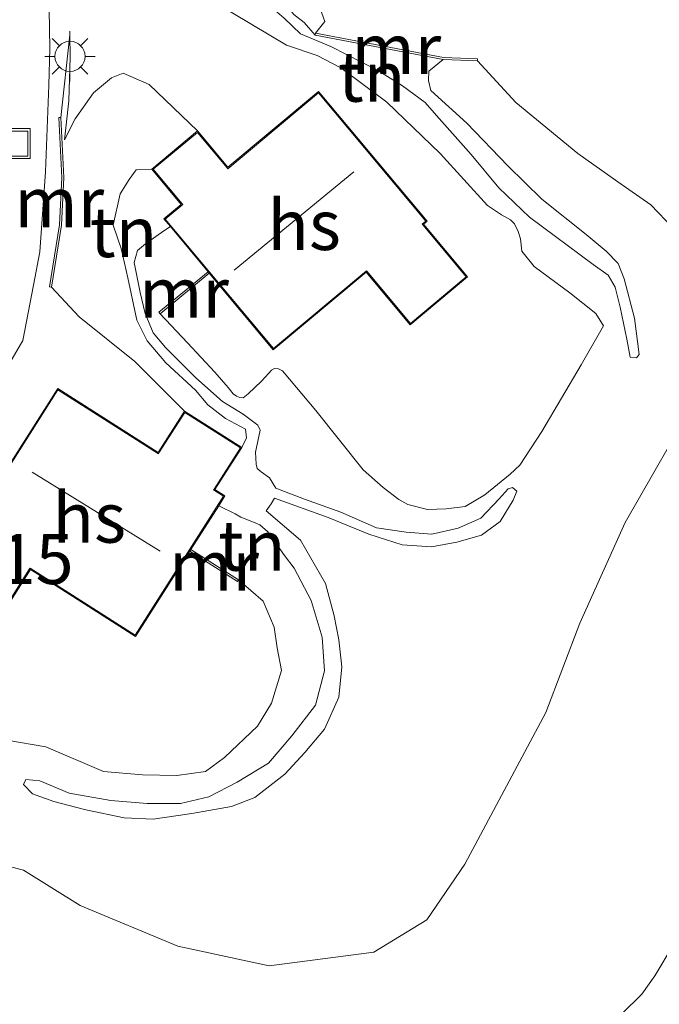
# Model space of a CAD drawing. Units: metres. Extents: x 150000 to 157720, y 556248 to 562501.
# Drawn here: x 154476 to 154508, y 562066 to 562115 of the extents above; entities that cross this region are included whole.
import ezdxf
from ezdxf.enums import TextEntityAlignment as Align

# ---------------------------------------------------------------- set-up
doc = ezdxf.new("R2010")
doc.units = ezdxf.units.M
doc.layers.get('0').update_dxf_attribs({"lineweight": 25})
for name, color, linetype, lineweight in [('B-ME-GW-HOOGTEPUNT-S-B1', 10, 'Continuous', 25), ('B-ME-GW-KRUINLIJN-L-B1', 93, 'Continuous', 18), ('B-ME-GW-TEENLIJN-L-B1', 93, 'Continuous', 18), ('B-ME-IE-GRONDWERKLIJN-GROND_INGERICHT-GV-B6', 253, 'Continuous', 18), ('B-ME-IE-INRICHTINGSELEMENT-S-B1', 253, 'Continuous', 18), ('B-ME-IE-MEUBILAIR_WEGMEUBILAIR-LICHTMAST-S-B1', 8, 'Continuous', 18), ('B-ME-KG-KADASTRAAL-DAKRAND-L-B1', 13, 'Continuous', 18), ('B-ME-KG-KADASTRAAL-NOKLIJN-L-B1', 13, 'Continuous', 18), ('B-ME-MW-MUUR-GV-B6', 8, 'IE-TERREINAFSCHEIDING-KUNSTMATIG', 18), ('B-ME-OG-BEBOUWING-GV-B6', 173, 'Continuous', 18), ('B-ME-VH-VERH_SOORT-BITUMEN-GV-B6', 8, 'IE-TERREINAFSCHEIDING-NATUURLIJK-HOUTWAL', 18), ('B-ME-VH-VERH_SOORT-TEGELS-GV-B6', 8, 'Continuous', 18)]:
    doc.layers.add(name, color=color, linetype=linetype, lineweight=lineweight)
doc.styles.add('NLCS-ISO', font='NLCS-ISO.TTF')
doc.linetypes.add('IE-TERREINAFSCHEIDING-KUNSTMATIG', pattern='A,4,[82,NLCS.SHX,S=0.75,R=90,X=0,Y=0],4,-2', length=10)
doc.linetypes.add('IE-TERREINAFSCHEIDING-NATUURLIJK-HOUTWAL', pattern='A,7,-1.5,[67,NLCS.SHX,S=0.75,R=45,X=0,Y=0],-1.5,7,-1.5,[70,NLCS.SHX,S=0.75,R=0,X=0,Y=0],-1.5', length=20)

# ---------------------------------------------------------------- blocks, each defined once
blk = doc.blocks.new('put')
for p, q in [((0.75, 0.75), (-0.75, 0.75)), ((-0.75, 0.75), (-0.75, -0.75)), ((0.75, -0.75), (0.75, 0.75)), ((-0.75, -0.75), (0.75, -0.75))]:
    blk.add_line(p, q)
blk.add_lwpolyline([(-0.625, 0.625), (0.625, 0.625), (0.625, -0.625), (-0.625, -0.625)], close=True)
blk = doc.blocks.new('lantaarnpaal')
for p, q in [((0, 0.75), (0, 1.25)), ((-0.884, 0.884), (-0.53, 0.53)), ((0.53, 0.53), (0.884, 0.884)), ((-0.75, 0), (-1.25, 0)), ((0.75, 0), (1.25, 0)), ((-0.53, -0.53), (-0.884, -0.884)), ((0, -0.75), (0, -1.25)), ((0.53, -0.53), (0.884, -0.884))]:
    blk.add_line(p, q)
blk.add_circle((0, 0), 0.75)

msp = doc.modelspace()

# ---------------------------------------------------------------- linework, layer by layer
at = {"layer": 'B-ME-GW-KRUINLIJN-L-B1'}
for points in [[(154490.364, 562114.488, 2.426), (154489.536, 562115.268, 2.55), (154488.726, 562115.976, 2.646), (154487.705, 562116.814, 2.686), (154486.325, 562117.644, 2.669), (154484.703, 562118.416, 2.609), (154483.259, 562119.411, 2.545), (154481.936, 562120.331, 2.537), (154481.203, 562120.929, 2.478), (154480.726, 562121.638, 2.416), (154480.255, 562122.761, 2.436), (154480.02, 562123.862, 2.331), (154479.773, 562125.011, 2.235), (154479.758, 562125.291, 2.178), (154479.811, 562125.612, 2.168), (154480.024, 562125.688, 2.143), (154480.123, 562125.392, 2.148), (154480.295, 562124.753, 2.217)], [(154491.097, 562114.43, 2.443), (154490.545, 562115.058, 2.453), (154490.027, 562115.465, 2.537), (154489.669, 562115.894, 2.599), (154488.319, 562117.143, 2.606), (154487.519, 562117.699, 2.631), (154485.72, 562118.455, 2.564), (154483.679, 562119.693, 2.458), (154482.047, 562120.721, 2.45), (154481.607, 562121.388, 2.311), (154481.138, 562122.279, 2.292), (154480.908, 562122.816, 2.326), (154480.563, 562123.839, 2.272), (154480.295, 562124.753, 2.217)], [(154478.575, 562109.191, 1.762), (154478.795, 562111.151, 1.838), (154478.868, 562113.321, 1.662), (154478.848, 562114.441, 1.415)], [(154490.364, 562114.488, 2.426), (154491.879, 562113.865, 2.482), (154494.214, 562112.661, 2.579), (154495.449, 562111.899, 2.762), (154496.586, 562111.056, 2.79)], [(154497.484, 562113.218, 2.439), (154496.759, 562112.63, 2.758), (154496.753, 562112.16, 2.861), (154496.871, 562111.661, 2.85), (154498.662, 562110.035, 2.69)], [(154496.586, 562111.056, 2.79), (154497.151, 562110.411, 2.748), (154498.88, 562108.462, 2.743), (154500.267, 562106.804, 2.725), (154501.793, 562105.341, 2.75), (154504.968, 562102.974, 2.735), (154505.714, 562102.439, 2.688), (154506.064, 562101.834, 2.549), (154506.322, 562100.84, 2.334), (154506.654, 562099.245, 2.067), (154506.822, 562098.344, 1.89), (154507.13, 562098.303, 1.89), (154507.273, 562098.474, 1.885), (154507.025, 562100.296, 2.257), (154506.513, 562102.262, 2.577), (154506.219, 562103.018, 2.653), (154505.615, 562103.632, 2.704), (154504.613, 562104.472, 2.752), (154502.405, 562106.242, 2.697), (154500.704, 562107.904, 2.668), (154498.662, 562110.035, 2.69)], [(154482.936, 562107.736, 3.633), (154482.149, 562107.693, 4.076), (154481.81, 562107.214, 4.25), (154481.356, 562106.504, 4.483), (154481.01, 562104.945, 4.615)], [(154481.01, 562104.945, 4.615), (154481.399, 562103.768, 4.293), (154481.746, 562102.304, 3.89), (154482.189, 562100.2, 3.068), (154482.711, 562099.164, 2.729), (154483.635, 562098.058, 2.493), (154485.117, 562096.697, 2.509), (154485.734, 562095.96, 2.692), (154486.611, 562095.284, 3.03), (154487.621, 562094.751, 3.465)], [(154483.861, 562104.862, 4.497), (154483.543, 562104.657, 4.555), (154482.625, 562104.002, 4.578), (154482.227, 562103.669, 4.341), (154482.051, 562103.071, 4.13)], [(154482.051, 562103.071, 4.13), (154482.362, 562101.566, 3.573), (154482.61, 562100.521, 3.068), (154483.002, 562099.564, 2.762), (154483.619, 562098.827, 2.665), (154485.138, 562097.31, 2.547), (154486.466, 562096.133, 2.767), (154487.5, 562095.495, 3.181), (154488.236, 562094.951, 3.379), (154488.351, 562094.702, 3.401), (154488.115, 562093.598, 3.96), (154488.147, 562092.998, 4.25), (154488.197, 562092.789, 4.309), (154488.403, 562092.617, 4.32), (154488.803, 562092.325, 4.32), (154489.128, 562091.8, 4.31)], [(154505.492, 562099.903, 1.922), (154504.374, 562097.957, 1.967), (154502.409, 562094.638, 1.912), (154501.312, 562092.956, 1.983)], [(154487.425, 562093.832, 3.899), (154487.664, 562094.322, 3.741), (154487.621, 562094.751, 3.465)], [(154489.128, 562091.8, 4.31), (154490.552, 562091.254, 3.918), (154492.368, 562090.597, 3.3), (154494.155, 562089.818, 2.915), (154495.638, 562089.597, 2.642), (154496.92, 562089.5, 2.592), (154498.221, 562089.808, 2.559), (154499.362, 562090.308, 2.459), (154500.279, 562091.269, 2.369), (154500.731, 562091.777, 2.369), (154500.948, 562091.828, 2.369), (154501.162, 562091.65, 2.375), (154500.98, 562091.206, 2.375), (154500.319, 562090.134, 2.375), (154499.392, 562089.456, 2.498), (154498.158, 562089.107, 2.559), (154496.899, 562088.866, 2.642), (154495.441, 562088.978, 2.681), (154493.772, 562089.499, 2.915), (154491.743, 562090.334, 3.461), (154489.068, 562091.31, 4.335)], [(154488.65, 562090.676, 4.369), (154488.892, 562091.021, 4.32), (154489.068, 562091.31, 4.335)], [(154488.73, 562089.621, 4.042), (154489.558, 562088.443, 3.461), (154490.05, 562087.815, 3.277), (154490.895, 562086.184, 2.915), (154491.439, 562084.367, 2.681), (154491.554, 562082.677, 2.603), (154491.1, 562080.967, 2.603), (154489.919, 562079.428, 2.52), (154488.754, 562078.064, 2.598), (154487.203, 562077.124, 2.436), (154485.775, 562076.385, 2.42), (154484.366, 562076.051, 2.42), (154482.704, 562076.058, 2.42), (154480.896, 562076.202, 2.397), (154478.806, 562076.566, 2.397), (154477.342, 562077.192, 2.414), (154476.64, 562077.255, 2.408), (154476.529, 562076.999, 2.408), (154476.982, 562076.534, 2.386), (154478.045, 562076.157, 2.431), (154479.634, 562075.732, 2.392), (154481.561, 562075.33, 2.397), (154483.005, 562075.271, 2.425), (154484.941, 562075.558, 2.514), (154486.918, 562075.912, 2.509), (154488.071, 562076.357, 2.537), (154489.572, 562077.514, 2.581), (154490.571, 562078.609, 2.581), (154491.558, 562079.759, 2.609), (154492.267, 562081.358, 2.615), (154492.421, 562082.882, 2.587), (154492.275, 562084.221, 2.704), (154492.047, 562085.427, 2.815), (154491.608, 562087.04, 2.921), (154490.351, 562089.203, 3.478), (154488.65, 562090.676, 4.369)], [(154486.274, 562090.919, 4.064), (154487.092, 562090.526, 4.217), (154487.381, 562090.361, 4.302), (154487.93, 562090.14, 4.33), (154488.322, 562089.97, 4.318), (154488.73, 562089.621, 4.042)]]:
    msp.add_polyline3d(points, dxfattribs=at)
at = {"layer": 'B-ME-GW-TEENLIJN-L-B1'}
msp.add_line((154478.848, 562114.441, 1.415), (154478.395, 562110.322, 1.228), dxfattribs=at)
for points in [[(154491.115, 562114.528, 1.6), (154491.569, 562115.11, 1.624), (154490.975, 562116.786, 1.659), (154489.743, 562118.152, 1.674), (154488.342, 562119.4, 1.701), (154487.166, 562120.029, 1.643), (154484.98, 562121.091, 1.624), (154483.126, 562121.915, 1.647), (154482.404, 562122.297, 1.662), (154482.009, 562122.796, 1.67), (154481.775, 562123.451, 1.666), (154481.619, 562124.441, 1.662), (154481.444, 562125.347, 1.693), (154481.19, 562125.918, 1.708), (154480.807, 562126.538, 1.708), (154480.353, 562126.786, 1.685), (154479.871, 562126.988, 1.712), (154479.275, 562127.005, 1.708), (154478.881, 562126.832, 1.674), (154478.539, 562126.277, 1.647), (154478.562, 562125.177, 1.655)], [(154505.492, 562099.903, 1.922), (154505.108, 562100.523, 2.025), (154503.798, 562101.555, 2.093), (154502.024, 562102.872, 2.169), (154501.409, 562103.635, 2.188), (154501.343, 562104.251, 2.188), (154501.217, 562104.616, 2.188), (154501.044, 562105.009, 2.188), (154500.842, 562105.198, 2.188), (154500.388, 562105.446, 2.188), (154499.686, 562105.911, 2.2), (154497.332, 562108.513, 2.249), (154494.67, 562111.08, 2.177), (154492.371, 562112.786, 2.097), (154491.195, 562113.416, 2.112), (154489.654, 562113.92, 2.059), (154486.111, 562116.042, 2.032), (154483.138, 562117.588, 1.781), (154480.872, 562118.986, 1.697), (154479.749, 562120.062, 1.614), (154479.144, 562120.946, 1.556), (154478.784, 562121.966, 1.488), (154478.633, 562123.273, 1.556), (154478.562, 562125.177, 1.655)], [(154499.197, 562113.14, 1.663), (154501.11, 562111.066, 1.633), (154504.201, 562108.521, 1.644), (154506.196, 562107.098, 1.644), (154507.85, 562105.95, 1.461), (154508.954, 562104.79, 1.294), (154509.458, 562103.33, 1.119)], [(154478.575, 562109.191, 1.762), (154479.108, 562110.247, 1.805), (154480.024, 562111.541, 1.757), (154480.923, 562112.292, 1.691), (154481.503, 562112.527, 1.724)], [(154485.218, 562109.644, 1.794), (154482.812, 562111.956, 1.719), (154481.503, 562112.527, 1.724)], [(154477.925, 562101.847, 1.378), (154479.304, 562100.364, 1.773), (154482.082, 562098.136, 1.906), (154484.564, 562095.654, 1.783)], [(154483.348, 562100.514, 2.121), (154484.713, 562099.066, 2.125), (154486.082, 562097.597, 2.13), (154486.743, 562096.823, 2.119), (154486.996, 562096.52, 2.121), (154487.161, 562096.4, 2.121), (154487.337, 562096.328, 2.121), (154487.497, 562096.321, 2.121), (154487.746, 562096.516, 2.121), (154488.413, 562097.151, 2.123), (154488.772, 562097.553, 2.128), (154488.918, 562097.702, 2.13), (154489.059, 562097.78, 2.13), (154489.267, 562097.762, 2.13), (154489.465, 562097.668, 2.13)], [(154501.312, 562092.956, 1.983), (154500.833, 562092.5, 2.049), (154499.561, 562091.465, 2.035), (154498.573, 562090.889, 2.035), (154497.624, 562090.762, 2.087), (154496.7, 562090.739, 2.083), (154495.711, 562090.993, 2.092), (154495.263, 562091.23, 2.154), (154494.486, 562091.828, 2.163), (154493.492, 562092.718, 2.154), (154491.127, 562095.68, 2.14), (154489.465, 562097.668, 2.13)], [(154510.207, 562096.44, 0.563), (154506.57, 562090.091, 0.613), (154504.305, 562085.061, 0.685), (154502.598, 562080.595, 0.706), (154498.558, 562073.028, 0.727), (154496.668, 562070.247, 0.613), (154494.027, 562068.627, 0.638), (154488.787, 562067.948, 0.685), (154484.238, 562068.935, 0.753), (154479.354, 562070.963, 0.82), (154476.528, 562072.73, 0.912), (154474.13, 562073.345, 0.891), (154466.686, 562076.287, 0.854), (154465.327, 562077.168, 0.912), (154464.079, 562078.728, 1.05)], [(154474.921, 562077.36, 1.902), (154475.175, 562078.35, 1.949), (154475.706, 562079.209, 1.935), (154477.641, 562078.885, 1.949), (154480.524, 562077.66, 1.973), (154482.473, 562077.486, 1.987), (154484.193, 562077.453, 1.992), (154485.616, 562077.644, 1.992), (154486.572, 562078.359, 2.002), (154488.207, 562079.921, 2.035), (154488.914, 562081.067, 2.04), (154489.408, 562082.7, 2.063), (154489.191, 562083.823, 2.13), (154489.042, 562084.864, 2.178), (154488.492, 562086.152, 2.306), (154487.259, 562087.23, 2.687)]]:
    msp.add_polyline3d(points, dxfattribs=at)
at = {"layer": 'B-ME-IE-GRONDWERKLIJN-GROND_INGERICHT-GV-B6'}
for points in [[(154493.078, 562199.555, 0.947), (154522.933, 562100.543, 0.591), (154522.366, 562100.114, 0.586), (154521.721, 562099.485, 0.621), (154519.286, 562096.37, 0.644), (154517.988, 562094.317, 0.656), (154516.407, 562091.444, 0.675), (154515.147, 562088.725, 0.613), (154514.102, 562085.939, 0.582), (154512.457, 562080.829, 0.598), (154511.392, 562077.285, 0.602), (154510.588, 562074.318, 0.563), (154509.944, 562072.182, 0.521), (154509.366, 562070.101, 0.586), (154508.959, 562068.973, 0.571), (154508.05, 562067.449, 0.578), (154507.393, 562066.54, 0.594), (154506.398, 562065.55, 0.586)], [(154490.975, 562116.786, 1.659), (154491.569, 562115.11, 1.624), (154491.115, 562114.528, 1.6), (154491.097, 562114.43, 2.443), (154490.545, 562115.058, 2.453), (154490.027, 562115.465, 2.537)], [(154508.954, 562104.79, 1.294), (154507.85, 562105.95, 1.461), (154506.196, 562107.098, 1.644), (154504.201, 562108.521, 1.644), (154501.11, 562111.066, 1.633), (154499.197, 562113.14, 1.663), (154499.202, 562113.24, 1.545), (154497.496, 562113.318, 1.558), (154491.115, 562114.528, 1.6), (154491.569, 562115.11, 1.624), (154490.975, 562116.786, 1.659)], [(154486.111, 562116.042, 2.032), (154489.654, 562113.92, 2.059), (154491.195, 562113.416, 2.112), (154492.371, 562112.786, 2.097), (154494.67, 562111.08, 2.177), (154497.332, 562108.513, 2.249), (154499.686, 562105.911, 2.2), (154500.388, 562105.446, 2.188), (154500.842, 562105.198, 2.188), (154501.044, 562105.009, 2.188), (154501.217, 562104.616, 2.188), (154501.343, 562104.251, 2.188), (154501.409, 562103.635, 2.188), (154502.024, 562102.872, 2.169), (154503.798, 562101.555, 2.093), (154505.108, 562100.523, 2.025), (154505.492, 562099.903, 1.922), (154504.374, 562097.957, 1.967), (154502.409, 562094.638, 1.912), (154501.312, 562092.956, 1.983), (154500.833, 562092.5, 2.049), (154499.561, 562091.465, 2.035), (154498.573, 562090.889, 2.035), (154497.624, 562090.762, 2.087), (154496.7, 562090.739, 2.083), (154495.711, 562090.993, 2.092), (154495.263, 562091.23, 2.154), (154494.486, 562091.828, 2.163), (154493.492, 562092.718, 2.154), (154491.127, 562095.68, 2.14), (154489.465, 562097.668, 2.13), (154489.267, 562097.762, 2.13), (154489.059, 562097.78, 2.13), (154488.918, 562097.702, 2.13), (154488.772, 562097.553, 2.128), (154488.413, 562097.151, 2.123), (154487.746, 562096.516, 2.121), (154487.497, 562096.321, 2.121), (154487.337, 562096.328, 2.121), (154487.161, 562096.4, 2.121), (154486.996, 562096.52, 2.121), (154486.743, 562096.823, 2.119), (154486.082, 562097.597, 2.13), (154484.713, 562099.066, 2.125), (154483.348, 562100.514, 2.121), (154485.806, 562102.536, 2.049), (154489.001, 562098.714, 2.053), (154493.641, 562102.593, 2.047), (154495.84, 562099.964, 2.059), (154498.701, 562102.356, 2.019), (154496.502, 562104.985, 2.036), (154496.677, 562105.131, 2.019), (154491.262, 562111.608, 2.053), (154486.738, 562107.826, 2.053), (154485.218, 562109.644, 1.794), (154482.812, 562111.956, 1.719), (154481.503, 562112.527, 1.724), (154480.923, 562112.292, 1.691), (154480.024, 562111.541, 1.757), (154479.108, 562110.247, 1.805), (154478.575, 562109.191, 1.762), (154478.795, 562111.151, 1.838), (154478.868, 562113.321, 1.662), (154478.848, 562114.441, 1.415), (154478.395, 562110.322, 1.228), (154478.295, 562110.317, 1.228), (154478.448, 562107.323, 1.192), (154478.331, 562104.952, 1.2), (154477.826, 562101.863, 1.235), (154477.925, 562101.847, 1.378), (154479.304, 562100.364, 1.773), (154482.082, 562098.136, 1.906), (154484.564, 562095.654, 1.783), (154483.247, 562093.586, 1.648), (154478.236, 562096.777, 1.444), (154473.762, 562089.752, 1.861)], [(154475.706, 562079.209, 1.935), (154477.641, 562078.885, 1.949), (154480.524, 562077.66, 1.973), (154482.473, 562077.486, 1.987), (154484.193, 562077.453, 1.992), (154485.616, 562077.644, 1.992), (154486.572, 562078.359, 2.002), (154488.207, 562079.921, 2.035), (154488.914, 562081.067, 2.04), (154489.408, 562082.7, 2.063), (154489.191, 562083.823, 2.13), (154489.042, 562084.864, 2.178), (154488.492, 562086.152, 2.306), (154487.259, 562087.23, 2.687), (154484.882, 562088.733, 2.682), (154486.274, 562090.919, 4.064), (154487.092, 562090.526, 4.217), (154487.381, 562090.361, 4.302), (154487.93, 562090.14, 4.33), (154488.322, 562089.97, 4.318), (154488.73, 562089.621, 4.042), (154489.558, 562088.443, 3.461), (154490.05, 562087.815, 3.277), (154490.895, 562086.184, 2.915), (154491.439, 562084.367, 2.681), (154491.554, 562082.677, 2.603), (154491.1, 562080.967, 2.603), (154489.919, 562079.428, 2.52), (154488.754, 562078.064, 2.598), (154487.203, 562077.124, 2.436), (154485.775, 562076.385, 2.42), (154484.366, 562076.051, 2.42), (154482.704, 562076.058, 2.42), (154480.896, 562076.202, 2.397), (154478.806, 562076.566, 2.397), (154477.342, 562077.192, 2.414), (154476.64, 562077.255, 2.408), (154476.529, 562076.999, 2.408), (154476.982, 562076.534, 2.386), (154478.045, 562076.157, 2.431), (154479.634, 562075.732, 2.392), (154481.561, 562075.33, 2.397), (154483.005, 562075.271, 2.425), (154484.941, 562075.558, 2.514), (154486.918, 562075.912, 2.509), (154488.071, 562076.357, 2.537), (154489.572, 562077.514, 2.581), (154490.571, 562078.609, 2.581), (154491.558, 562079.759, 2.609), (154492.267, 562081.358, 2.615), (154492.421, 562082.882, 2.587), (154492.275, 562084.221, 2.704), (154492.047, 562085.427, 2.815), (154491.608, 562087.04, 2.921), (154490.351, 562089.203, 3.478), (154488.65, 562090.676, 4.369), (154488.892, 562091.021, 4.32), (154489.068, 562091.31, 4.335), (154491.743, 562090.334, 3.461), (154493.772, 562089.499, 2.915), (154495.441, 562088.978, 2.681), (154496.899, 562088.866, 2.642), (154498.158, 562089.107, 2.559), (154499.392, 562089.456, 2.498), (154500.319, 562090.134, 2.375), (154500.98, 562091.206, 2.375), (154501.162, 562091.65, 2.375), (154500.948, 562091.828, 2.369), (154500.731, 562091.777, 2.369), (154500.279, 562091.269, 2.369), (154499.362, 562090.308, 2.459), (154498.221, 562089.808, 2.559), (154496.92, 562089.5, 2.592), (154495.638, 562089.597, 2.642), (154494.155, 562089.818, 2.915), (154492.368, 562090.597, 3.3), (154490.552, 562091.254, 3.918), (154489.128, 562091.8, 4.31), (154488.803, 562092.325, 4.32), (154488.403, 562092.617, 4.32), (154488.197, 562092.789, 4.309), (154488.147, 562092.998, 4.25), (154488.115, 562093.598, 3.96), (154488.351, 562094.702, 3.401), (154488.236, 562094.951, 3.379), (154487.5, 562095.495, 3.181), (154486.466, 562096.133, 2.767), (154485.138, 562097.31, 2.547), (154483.619, 562098.827, 2.665), (154483.002, 562099.564, 2.762), (154482.61, 562100.521, 3.068), (154482.362, 562101.566, 3.573), (154482.051, 562103.071, 4.13), (154482.227, 562103.669, 4.341), (154482.625, 562104.002, 4.578), (154483.543, 562104.657, 4.555), (154483.861, 562104.862, 4.497), (154485.742, 562102.612, 2.913), (154483.284, 562100.591, 2.913), (154483.348, 562100.514, 2.121), (154484.713, 562099.066, 2.125), (154486.082, 562097.597, 2.13), (154486.743, 562096.823, 2.119), (154486.996, 562096.52, 2.121), (154487.161, 562096.4, 2.121), (154487.337, 562096.328, 2.121), (154487.497, 562096.321, 2.121), (154487.746, 562096.516, 2.121), (154488.413, 562097.151, 2.123), (154488.772, 562097.553, 2.128), (154488.918, 562097.702, 2.13), (154489.059, 562097.78, 2.13), (154489.267, 562097.762, 2.13), (154489.465, 562097.668, 2.13), (154491.127, 562095.68, 2.14), (154493.492, 562092.718, 2.154), (154494.486, 562091.828, 2.163), (154495.263, 562091.23, 2.154), (154495.711, 562090.993, 2.092), (154496.7, 562090.739, 2.083), (154497.624, 562090.762, 2.087), (154498.573, 562090.889, 2.035), (154499.561, 562091.465, 2.035), (154500.833, 562092.5, 2.049), (154501.312, 562092.956, 1.983), (154502.409, 562094.638, 1.912), (154504.374, 562097.957, 1.967), (154505.492, 562099.903, 1.922), (154505.108, 562100.523, 2.025), (154503.798, 562101.555, 2.093), (154502.024, 562102.872, 2.169), (154501.409, 562103.635, 2.188), (154501.343, 562104.251, 2.188), (154501.217, 562104.616, 2.188), (154501.044, 562105.009, 2.188), (154500.842, 562105.198, 2.188), (154500.388, 562105.446, 2.188), (154499.686, 562105.911, 2.2), (154497.332, 562108.513, 2.249), (154494.67, 562111.08, 2.177), (154492.371, 562112.786, 2.097), (154491.195, 562113.416, 2.112), (154489.654, 562113.92, 2.059), (154486.111, 562116.042, 2.032)], [(154475.62, 562097.656, 1.246), (154476.492, 562099.172, 1.231), (154477.03, 562101.947, 1.165), (154477.35, 562103.61, 1.173), (154477.633, 562107.604, 1.2), (154477.799, 562111.927, 1.219), (154477.84, 562113.761, 1.25), (154477.818, 562115.7, 1.25)], [(154489.536, 562115.268, 2.55), (154490.364, 562114.488, 2.426), (154491.879, 562113.865, 2.482), (154494.214, 562112.661, 2.579), (154495.449, 562111.899, 2.762), (154496.586, 562111.056, 2.79), (154497.151, 562110.411, 2.748), (154498.88, 562108.462, 2.743), (154500.267, 562106.804, 2.725), (154501.793, 562105.341, 2.75), (154504.968, 562102.974, 2.735), (154505.714, 562102.439, 2.688), (154506.064, 562101.834, 2.549), (154506.322, 562100.84, 2.334), (154506.654, 562099.245, 2.067), (154506.822, 562098.344, 1.89), (154507.13, 562098.303, 1.89), (154507.273, 562098.474, 1.885), (154507.025, 562100.296, 2.257), (154506.513, 562102.262, 2.577), (154506.219, 562103.018, 2.653), (154505.615, 562103.632, 2.704), (154504.613, 562104.472, 2.752), (154502.405, 562106.242, 2.697), (154500.704, 562107.904, 2.668), (154498.662, 562110.035, 2.69), (154496.871, 562111.661, 2.85), (154496.753, 562112.16, 2.861), (154496.759, 562112.63, 2.758), (154497.484, 562113.218, 2.439), (154499.197, 562113.14, 1.663), (154501.11, 562111.066, 1.633), (154504.201, 562108.521, 1.644), (154506.196, 562107.098, 1.644), (154507.85, 562105.95, 1.461), (154508.954, 562104.79, 1.294)], [(154491.097, 562114.43, 2.443), (154497.484, 562113.218, 2.439), (154496.759, 562112.63, 2.758), (154496.753, 562112.16, 2.861), (154496.871, 562111.661, 2.85), (154498.662, 562110.035, 2.69), (154500.704, 562107.904, 2.668), (154502.405, 562106.242, 2.697), (154504.613, 562104.472, 2.752), (154505.615, 562103.632, 2.704), (154506.219, 562103.018, 2.653), (154506.513, 562102.262, 2.577), (154507.025, 562100.296, 2.257), (154507.273, 562098.474, 1.885), (154507.13, 562098.303, 1.89), (154506.822, 562098.344, 1.89), (154506.654, 562099.245, 2.067), (154506.322, 562100.84, 2.334), (154506.064, 562101.834, 2.549), (154505.714, 562102.439, 2.688), (154504.968, 562102.974, 2.735), (154501.793, 562105.341, 2.75), (154500.267, 562106.804, 2.725), (154498.88, 562108.462, 2.743), (154497.151, 562110.411, 2.748), (154496.586, 562111.056, 2.79), (154495.449, 562111.899, 2.762), (154494.214, 562112.661, 2.579), (154491.879, 562113.865, 2.482), (154490.364, 562114.488, 2.426), (154489.536, 562115.268, 2.55)], [(154490.027, 562115.465, 2.537), (154490.545, 562115.058, 2.453), (154491.097, 562114.43, 2.443)], [(154482.936, 562107.736, 3.633), (154482.149, 562107.693, 4.076), (154481.81, 562107.214, 4.25), (154481.356, 562106.504, 4.483), (154481.01, 562104.945, 4.615), (154481.399, 562103.768, 4.293), (154481.746, 562102.304, 3.89), (154482.189, 562100.2, 3.068), (154482.711, 562099.164, 2.729), (154483.635, 562098.058, 2.493), (154485.117, 562096.697, 2.509), (154485.734, 562095.96, 2.692), (154486.611, 562095.284, 3.03), (154487.621, 562094.751, 3.465), (154487.664, 562094.322, 3.741), (154487.425, 562093.832, 3.899), (154484.564, 562095.654, 1.783), (154482.082, 562098.136, 1.906), (154479.304, 562100.364, 1.773), (154477.925, 562101.847, 1.378), (154478.431, 562104.941, 3.11), (154478.548, 562107.323, 3.068), (154478.395, 562110.322, 1.228), (154478.848, 562114.441, 1.415), (154478.868, 562113.321, 1.662), (154478.795, 562111.151, 1.838), (154478.575, 562109.191, 1.762), (154479.108, 562110.247, 1.805), (154480.024, 562111.541, 1.757), (154480.923, 562112.292, 1.691), (154481.503, 562112.527, 1.724), (154482.812, 562111.956, 1.719), (154485.218, 562109.644, 1.794), (154482.936, 562107.736, 3.633)], [(154482.936, 562107.736, 3.633), (154484.407, 562105.977, 4.497), (154483.537, 562105.249, 4.497), (154483.861, 562104.862, 4.497), (154483.543, 562104.657, 4.555), (154482.625, 562104.002, 4.578), (154482.227, 562103.669, 4.341), (154482.051, 562103.071, 4.13), (154482.362, 562101.566, 3.573), (154482.61, 562100.521, 3.068), (154483.002, 562099.564, 2.762), (154483.619, 562098.827, 2.665), (154485.138, 562097.31, 2.547), (154486.466, 562096.133, 2.767), (154487.5, 562095.495, 3.181), (154488.236, 562094.951, 3.379), (154488.351, 562094.702, 3.401), (154488.115, 562093.598, 3.96), (154488.147, 562092.998, 4.25), (154488.197, 562092.789, 4.309), (154488.403, 562092.617, 4.32), (154488.803, 562092.325, 4.32), (154489.128, 562091.8, 4.31), (154490.552, 562091.254, 3.918), (154492.368, 562090.597, 3.3), (154494.155, 562089.818, 2.915), (154495.638, 562089.597, 2.642), (154496.92, 562089.5, 2.592), (154498.221, 562089.808, 2.559), (154499.362, 562090.308, 2.459), (154500.279, 562091.269, 2.369), (154500.731, 562091.777, 2.369), (154500.948, 562091.828, 2.369), (154501.162, 562091.65, 2.375), (154500.98, 562091.206, 2.375), (154500.319, 562090.134, 2.375), (154499.392, 562089.456, 2.498), (154498.158, 562089.107, 2.559), (154496.899, 562088.866, 2.642), (154495.441, 562088.978, 2.681), (154493.772, 562089.499, 2.915), (154491.743, 562090.334, 3.461), (154489.068, 562091.31, 4.335), (154488.892, 562091.021, 4.32), (154488.65, 562090.676, 4.369), (154490.351, 562089.203, 3.478), (154491.608, 562087.04, 2.921), (154492.047, 562085.427, 2.815), (154492.275, 562084.221, 2.704), (154492.421, 562082.882, 2.587), (154492.267, 562081.358, 2.615), (154491.558, 562079.759, 2.609), (154490.571, 562078.609, 2.581), (154489.572, 562077.514, 2.581), (154488.071, 562076.357, 2.537), (154486.918, 562075.912, 2.509), (154484.941, 562075.558, 2.514), (154483.005, 562075.271, 2.425), (154481.561, 562075.33, 2.397), (154479.634, 562075.732, 2.392), (154478.045, 562076.157, 2.431), (154476.982, 562076.534, 2.386), (154476.529, 562076.999, 2.408), (154476.64, 562077.255, 2.408), (154477.342, 562077.192, 2.414), (154478.806, 562076.566, 2.397), (154480.896, 562076.202, 2.397), (154482.704, 562076.058, 2.42), (154484.366, 562076.051, 2.42), (154485.775, 562076.385, 2.42), (154487.203, 562077.124, 2.436), (154488.754, 562078.064, 2.598), (154489.919, 562079.428, 2.52), (154491.1, 562080.967, 2.603), (154491.554, 562082.677, 2.603), (154491.439, 562084.367, 2.681), (154490.895, 562086.184, 2.915), (154490.05, 562087.815, 3.277), (154489.558, 562088.443, 3.461), (154488.73, 562089.621, 4.042), (154488.322, 562089.97, 4.318), (154487.93, 562090.14, 4.33), (154487.381, 562090.361, 4.302), (154487.092, 562090.526, 4.217), (154486.274, 562090.919, 4.064), (154486.589, 562091.413, 4.064), (154486.088, 562091.732, 3.899), (154487.425, 562093.832, 3.899), (154487.664, 562094.322, 3.741), (154487.621, 562094.751, 3.465), (154486.611, 562095.284, 3.03), (154485.734, 562095.96, 2.692), (154485.117, 562096.697, 2.509), (154483.635, 562098.058, 2.493), (154482.711, 562099.164, 2.729), (154482.189, 562100.2, 3.068), (154481.746, 562102.304, 3.89), (154481.399, 562103.768, 4.293), (154481.01, 562104.945, 4.615), (154481.356, 562106.504, 4.483), (154481.81, 562107.214, 4.25), (154482.149, 562107.693, 4.076), (154482.936, 562107.736, 3.633)], [(154464.079, 562078.728, 1.05), (154465.327, 562077.168, 0.912), (154466.686, 562076.287, 0.854), (154474.13, 562073.345, 0.891), (154476.528, 562072.73, 0.912), (154479.354, 562070.963, 0.82), (154484.238, 562068.935, 0.753), (154488.787, 562067.948, 0.685), (154494.027, 562068.627, 0.638), (154496.668, 562070.247, 0.613), (154498.558, 562073.028, 0.727), (154502.598, 562080.595, 0.706), (154504.305, 562085.061, 0.685), (154506.57, 562090.091, 0.613), (154510.207, 562096.44, 0.563)], [(154510.207, 562096.44, 0.563), (154506.57, 562090.091, 0.613), (154504.305, 562085.061, 0.685), (154502.598, 562080.595, 0.706), (154498.558, 562073.028, 0.727), (154496.668, 562070.247, 0.613), (154494.027, 562068.627, 0.638), (154488.787, 562067.948, 0.685), (154484.238, 562068.935, 0.753), (154479.354, 562070.963, 0.82), (154476.528, 562072.73, 0.912), (154474.13, 562073.345, 0.891)], [(154474.945, 562084.714, 1.861), (154476.876, 562087.741, 1.861), (154482.122, 562084.399, 1.816), (154484.828, 562088.649, 1.882), (154487.206, 562087.145, 2.038), (154487.259, 562087.23, 2.687), (154488.492, 562086.152, 2.306), (154489.042, 562084.864, 2.178), (154489.191, 562083.823, 2.13), (154489.408, 562082.7, 2.063), (154488.914, 562081.067, 2.04), (154488.207, 562079.921, 2.035), (154486.572, 562078.359, 2.002), (154485.616, 562077.644, 1.992), (154484.193, 562077.453, 1.992), (154482.473, 562077.486, 1.987), (154480.524, 562077.66, 1.973), (154477.641, 562078.885, 1.949), (154475.706, 562079.209, 1.935)]]:
    msp.add_polyline3d(points, dxfattribs=at)
at = {"layer": 'B-ME-KG-KADASTRAAL-DAKRAND-L-B1'}
for points in [[(154491.256, 562111.538, 5.648), (154496.607, 562105.137, 5.66), (154496.432, 562104.991, 5.671), (154496.464, 562104.953, 5.147), (154498.63, 562102.362, 3.958), (154495.846, 562100.034, 3.958), (154493.68, 562102.625, 4.838), (154493.647, 562102.664, 5.851), (154489.007, 562098.784, 5.851), (154483.607, 562105.243, 5.851), (154484.477, 562105.97, 5.8), (154484.445, 562106.009, 4.206), (154483.007, 562107.73, 4.206), (154485.212, 562109.573, 4.172), (154486.7, 562107.794, 4.172), (154486.732, 562107.755, 5.738), (154491.256, 562111.538, 5.648)], [(154472.014, 562086.674, 3.732), (154473.779, 562089.683, 4.923), (154473.805, 562089.726, 5.248), (154478.251, 562096.708, 5.293), (154483.262, 562093.517, 5.09), (154483.289, 562093.559, 4.048), (154484.579, 562095.585, 4.048), (154487.356, 562093.817, 4.048), (154486.046, 562091.759, 4.048), (154486.019, 562091.717, 5.637), (154486.52, 562091.398, 5.637), (154482.107, 562084.468, 5.31), (154476.861, 562087.81, 5.22), (154476.834, 562087.768, 4.634), (154474.93, 562084.783, 3.76), (154472.014, 562086.674, 3.732)]]:
    msp.add_polyline3d(points, dxfattribs=at)
at = {"layer": 'B-ME-KG-KADASTRAAL-NOKLIJN-L-B1'}
for p, q in [((154493.014, 562107.606, 9.179), (154487.05, 562102.692, 9.124)), ((154476.966, 562092.596, 8.926), (154483.36, 562088.651, 8.945))]:
    msp.add_line(p, q, dxfattribs=at)
at = {"layer": 'B-ME-MW-MUUR-GV-B6'}
for points in [[(154491.097, 562114.43, 2.443), (154491.115, 562114.528, 1.6), (154497.496, 562113.318, 1.558), (154499.202, 562113.24, 1.545), (154499.197, 562113.14, 1.663), (154497.484, 562113.218, 2.439), (154491.097, 562114.43, 2.443)], [(154477.925, 562101.847, 1.378), (154477.826, 562101.863, 1.235), (154478.331, 562104.952, 1.2), (154478.448, 562107.323, 1.192), (154478.295, 562110.317, 1.228), (154478.395, 562110.322, 1.228), (154478.548, 562107.323, 3.068), (154478.431, 562104.941, 3.11), (154477.925, 562101.847, 1.378)], [(154485.806, 562102.536, 2.049), (154483.348, 562100.514, 2.121), (154483.284, 562100.591, 2.913), (154485.742, 562102.612, 2.913), (154485.806, 562102.536, 2.049)], [(154484.882, 562088.733, 2.682), (154487.259, 562087.23, 2.687), (154487.206, 562087.145, 2.038), (154484.828, 562088.649, 1.882), (154484.882, 562088.733, 2.682)]]:
    msp.add_polyline3d(points, dxfattribs=at)
at = {"layer": 'B-ME-OG-BEBOUWING-GV-B6'}
for points in [[(154482.936, 562107.736, 3.633), (154485.218, 562109.644, 1.794), (154486.738, 562107.826, 2.053), (154491.262, 562111.608, 2.053), (154496.677, 562105.131, 2.019), (154496.502, 562104.985, 2.036), (154498.701, 562102.356, 2.019), (154495.84, 562099.964, 2.059), (154493.641, 562102.593, 2.047), (154489.001, 562098.714, 2.053), (154485.806, 562102.536, 2.049), (154485.742, 562102.612, 2.913), (154483.861, 562104.862, 4.497), (154483.537, 562105.249, 4.497), (154484.407, 562105.977, 4.497), (154482.936, 562107.736, 3.633)], [(154486.274, 562090.919, 4.064), (154484.882, 562088.733, 2.682), (154484.828, 562088.649, 1.882), (154482.122, 562084.399, 1.816), (154476.876, 562087.741, 1.861), (154474.945, 562084.714, 1.861), (154471.947, 562086.658, 1.861), (154473.762, 562089.752, 1.861), (154478.236, 562096.777, 1.444), (154483.247, 562093.586, 1.648), (154484.564, 562095.654, 1.783), (154487.425, 562093.832, 3.899), (154486.088, 562091.732, 3.899), (154486.589, 562091.413, 4.064), (154486.274, 562090.919, 4.064)]]:
    msp.add_polyline3d(points, dxfattribs=at)
at = {"layer": 'B-ME-VH-VERH_SOORT-BITUMEN-GV-B6'}
msp.add_polyline3d([(154477.818, 562115.7, 1.25), (154477.84, 562113.761, 1.25), (154477.799, 562111.927, 1.219), (154477.633, 562107.604, 1.2), (154477.35, 562103.61, 1.173), (154477.03, 562101.947, 1.165), (154476.492, 562099.172, 1.231), (154475.62, 562097.656, 1.246)], dxfattribs=at)
at = {"layer": 'B-ME-VH-VERH_SOORT-TEGELS-GV-B6'}
msp.add_polyline3d([(154506.398, 562065.55, 0.586), (154507.393, 562066.54, 0.594), (154508.05, 562067.449, 0.578), (154508.959, 562068.973, 0.571), (154509.366, 562070.101, 0.586), (154509.944, 562072.182, 0.521), (154510.588, 562074.318, 0.563), (154511.392, 562077.285, 0.602), (154512.457, 562080.829, 0.598), (154514.102, 562085.939, 0.582), (154515.147, 562088.725, 0.613), (154516.407, 562091.444, 0.675), (154517.988, 562094.317, 0.656), (154519.286, 562096.37, 0.644), (154521.721, 562099.485, 0.621), (154522.366, 562100.114, 0.586), (154522.933, 562100.543, 0.591)], dxfattribs=at)

# ---------------------------------------------------------------- block references
at = {"layer": 'B-ME-IE-INRICHTINGSELEMENT-S-B1', "rotation": 90}
msp.add_blockref('put', (154476.117, 562109.014, 1.195), dxfattribs=at)
at = {"layer": 'B-ME-IE-MEUBILAIR_WEGMEUBILAIR-LICHTMAST-S-B1', "rotation": 90}
msp.add_blockref('lantaarnpaal', (154478.851, 562113.368, 1.19), dxfattribs=at)

# ---------------------------------------------------------------- texts
at = {"layer": 'B-ME-GW-HOOGTEPUNT-S-B1', "ltscale": 0.2, "style": 'NLCS-ISO'}
msp.add_text('1.815', height=2.5, dxfattribs=at).set_placement((154470.513, 562086.232, 1.815), align=Align.BOTTOM_LEFT)
msp.add_text('1.815', height=2.5, dxfattribs=at).set_placement((154470.513, 562086.232, 1.815), align=Align.BOTTOM_LEFT)
at = {"layer": 'B-ME-IE-GRONDWERKLIJN-GROND_INGERICHT-GV-B6', "ltscale": 0.2, "style": 'NLCS-ISO'}
for p in [(154493.912, 562112.354), (154481.524, 562104.593), (154487.928, 562088.932)]:
    msp.add_text('tn', height=2.5, dxfattribs=at).set_placement(p, align=Align.MIDDLE_CENTER)
at = {"layer": 'B-ME-MW-MUUR-GV-B6', "ltscale": 0.2, "style": 'NLCS-ISO'}
for p in [(154495.142, 562113.74), (154478.316, 562106.076), (154484.545, 562101.563), (154486.044, 562087.939)]:
    msp.add_text('mr', height=2.5, dxfattribs=at).set_placement(p, align=Align.MIDDLE_CENTER)
at = {"layer": 'B-ME-OG-BEBOUWING-GV-B6', "ltscale": 0.2, "style": 'NLCS-ISO'}
for p in [(154490.541, 562104.947), (154479.813, 562090.33)]:
    msp.add_text('hs', height=2.5, dxfattribs=at).set_placement(p, align=Align.MIDDLE_CENTER)

doc.saveas('drawing.dxf')
